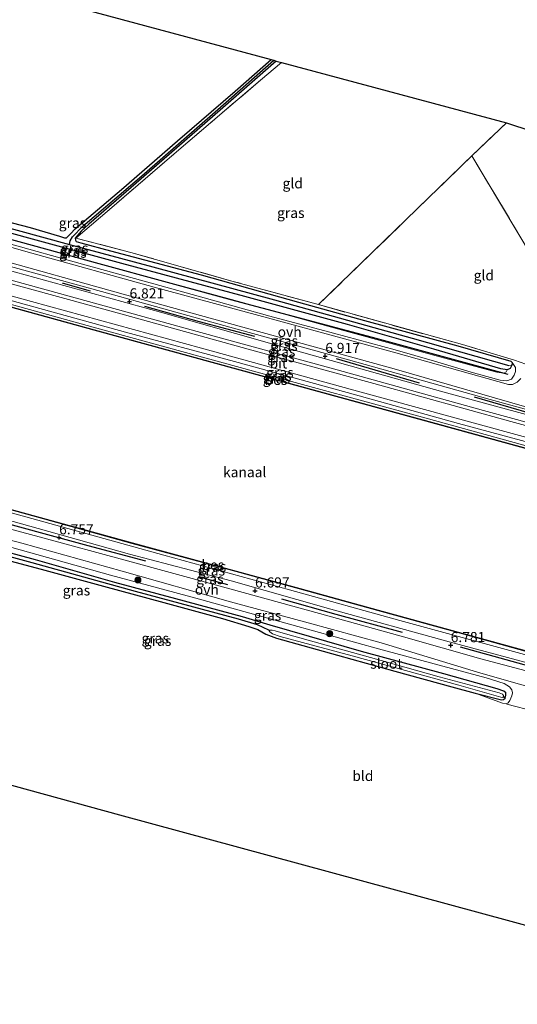
# Model space of a CAD drawing. Units: metres. Extents: x 119994 to 129528, y 399998 to 406250.
# Drawn here: x 121971 to 122093, y 403830 to 404072 of the extents above; entities that cross this region are included whole.
import ezdxf
from ezdxf.enums import TextEntityAlignment as Align

# ---------------------------------------------------------------- set-up
doc = ezdxf.new("R2010")
doc.units = ezdxf.units.M
doc.linetypes.add('IE-TERREINAFSCHEIDING', pattern=[10, 8, -2])
doc.layers.get('0').update_dxf_attribs({"lineweight": 25})
for name, color, linetype, lineweight in [('B-ME-GR-BOMENRIJ-L-B1', 10, 'Continuous', 25), ('B-ME-GR-BOOM-S-B1', 93, 'Continuous', 18), ('B-ME-GW-HOOGTEPUNT-S-B1', 10, 'Continuous', 25), ('B-ME-GW-INSTEEKWATERGANG-L-B1', 10, 'Continuous', 25), ('B-ME-GW-KRUINLIJN-L-B1', 93, 'Continuous', 18), ('B-ME-GW-TEENLIJN-L-B1', 93, 'Continuous', 18), ('B-ME-GW-WATERGANG-GREPPEL-L-B1', 10, 'Continuous', 25), ('B-ME-IE-GRASLAND-GV-B6', 93, 'Continuous', 18), ('B-ME-IE-GRONDWERKLIJN-GROND_INGERICHT-GV-B6', 253, 'Continuous', 18), ('B-ME-IE-HULPGEOMETRIE-L-B1', 53, 'Continuous', 18), ('B-ME-IE-TERREINAFSCHEIDING-DOORGANG-L-B1', 8, 'IE-TERREINAFSCHEIDING-KUNSTMATIG-OPEN', 18), ('B-ME-IE-TERREINAFSCHEIDING-RASTERHEKWERK-L-B1', 8, 'IE-TERREINAFSCHEIDING', 18), ('B-ME-KG-KADASTRAAL-OPNAMEDTMGRENS-L-B1', 10, 'Continuous', 25), ('B-ME-OB-BESCHOEIING-GV-B6', 10, 'Continuous', 25), ('B-ME-OB-WATERLIJN-L-B1', 133, 'OB-WATERLIJN', 18), ('B-ME-OG-WATER-GV-B6', 153, 'Continuous', 18), ('B-ME-VH-VERH_SOORT-BITUMEN-GV-B6', 8, 'IE-TERREINAFSCHEIDING-NATUURLIJK-HOUTWAL', 18), ('B-ME-VH-VERH_SOORT-ONVERHARD-GV-B6', 8, 'Continuous', 18)]:
    doc.layers.add(name, color=color, linetype=linetype, lineweight=lineweight)
doc.styles.add('NLCS-ISO', font='NLCS-ISO.TTF')
doc.linetypes.add('IE-TERREINAFSCHEIDING-KUNSTMATIG-OPEN', pattern='A,7,-1.5,[67,NLCS.SHX,S=0.75,R=0,X=0,Y=0],-1.5', length=10)
doc.linetypes.add('IE-TERREINAFSCHEIDING-NATUURLIJK-HOUTWAL', pattern='A,7,-1.5,[67,NLCS.SHX,S=0.75,R=45,X=0,Y=0],-1.5,7,-1.5,[70,NLCS.SHX,S=0.75,R=0,X=0,Y=0],-1.5', length=20)
doc.linetypes.add('OB-WATERLIJN', pattern='A,10,[32,NLCS.SHX,S=2,R=0,X=0,Y=0],-12', length=22)

# ---------------------------------------------------------------- blocks, each defined once
blk = doc.blocks.new('boom')
blk.add_hatch(color=256).paths.add_polyline_path([(-0.75, 0, 1), (0.75, 0, 1)])
blk.add_circle((0, 0), 0.75)
blk = doc.blocks.new('hoogtepunt')
for p, q in [((-0.5, 0), (0.5, 0)), ((0, 0.5), (0, -0.5))]:
    blk.add_line(p, q)

msp = doc.modelspace()

# ---------------------------------------------------------------- linework, layer by layer
at = {"layer": 'B-ME-GR-BOMENRIJ-L-B1'}
for p, q in [((122048.649, 403988.408, 6.861), (122069.079, 403982.487, 6.857)), ((122082.587, 403979.023, 6.857), (122096.139, 403975.037, 6.869)), ((122014.903, 403934.698, 6.765), (122021.9, 403932.852, 6.765))]:
    msp.add_line(p, q, dxfattribs=at)
for points in [[(121882.614, 404041.469, 5.61), (121916.777, 404032.184, 5.586), (121949.749, 404022.887, 5.594), (121990.15, 404011.848, 5.566), (122023.835, 404002.667, 5.562), (122057.512, 403993.693, 5.59), (122090.917, 403984.592, 5.578)], [(121981.236, 404007.004, 6.861), (121981.348, 404006.973, 6.861), (121988.035, 404005.098, 6.86)], [(122001.428, 404001.344, 6.859), (122014.875, 403997.574, 6.857), (122028.54, 403993.917, 6.865)], [(121893.632, 403968.078, 6.749), (121926.036, 403959.147, 6.733), (121960.647, 403949.743, 6.709), (121987.466, 403942.447, 6.709), (122001.647, 403938.624, 6.705)], [(122035.135, 403929.274, 6.757), (122048.558, 403925.56, 6.757), (122064.893, 403921.068, 6.757)], [(122079.122, 403917.459, 6.761), (122106.109, 403910.034, 6.797), (122126.256, 403904.275, 6.881), (122160.914, 403895.116, 6.881), (122181.439, 403889.422, 6.873), (122187.492, 403887.711, 6.873)]]:
    msp.add_polyline3d(points, dxfattribs=at)
at = {"layer": 'B-ME-GW-INSTEEKWATERGANG-L-B1'}
for points in [[(122033.861, 404061.58, 5.07), (122020.094, 404049.507, 5.058), (121999.397, 404031.586, 5.07), (121987.699, 404021.504, 4.886), (121985.799, 404019.732, 4.894), (121984.323, 404018.034, 4.816), (121984.392, 404017.529, 4.85), (121984.593, 404017.241, 4.882), (121985.706, 404016.885, 4.922), (121993.027, 404014.962, 5.078), (122015.406, 404009.009, 5.146), (122039.373, 404002.313, 5.038), (122055.638, 403997.771, 5.074), (122078.565, 403991.532, 5.034), (122091.618, 403987.814, 5.098), (122091.967, 403987.422, 5.138), (122091.91, 403986.815, 5.162), (122091.476, 403985.985, 5.178), (122090.756, 403985.673, 5.178), (122089.203, 403985.92, 5.174), (122072.65, 403990.715, 5.134), (122051.405, 403996.776, 5.094), (122026.101, 404003.718, 5.058), (121995.87, 404011.845, 5.026), (121979.271, 404016.324, 5.006), (121948.207, 404024.786, 5.342)], [(121956.992, 404024.874, 5.33), (121973.228, 404020.648, 5.25), (121980.455, 404018.504, 5.074), (121981.723, 404018.102, 5.058), (121982.195, 404018.14, 5.074), (121983.21, 404019.098, 5.086), (121984.381, 404020.349, 5.106), (121987.68, 404023.199, 5.138), (121995.781, 404029.992, 5.154), (122009.58, 404041.959, 5.142), (122023.737, 404054.206, 5.122), (122032.583, 404061.998, 5.098)], [(121964.841, 403939.582, 5.346), (121976.885, 403936.334, 5.322), (121991.326, 403932.437, 5.33), (122006.197, 403928.38, 5.286), (122020.641, 403924.454, 5.286), (122027.133, 403922.499, 5.234), (122029.297, 403921.722, 5.202), (122031.296, 403920.646, 5.182), (122033.902, 403919.604, 5.162), (122048.937, 403915.445, 5.154), (122063.057, 403911.508, 5.154), (122077.082, 403907.634, 5.178), (122082.832, 403906.062, 5.242), (122089.332, 403904.477, 5.242), (122089.872, 403904.559, 5.294), (122090.22, 403904.834, 5.294), (122090.441, 403905.571, 5.294), (122090.389, 403906.172, 5.294), (122089.918, 403906.594, 5.294), (122088.243, 403907.156, 5.294), (122075.15, 403910.811, 5.294), (122054.889, 403916.375, 5.258), (122042.036, 403919.998, 5.246), (122032.373, 403922.81, 5.254), (122025.547, 403924.88, 5.278), (122009.165, 403929.269, 5.262), (121994.1, 403933.349, 5.262), (121974.537, 403938.906, 5.262), (121963.578, 403941.868, 5.362)]]:
    msp.add_polyline3d(points, dxfattribs=at)
at = {"layer": 'B-ME-GW-KRUINLIJN-L-B1'}
for points in [[(121870.486, 404037.504, 7.004), (121897.422, 404030.365, 7.009), (121925.917, 404022.688, 6.961), (121957.562, 404013.992, 6.901), (121990.789, 404004.913, 6.849), (122022.423, 403996.181, 6.845), (122051.673, 403988.147, 6.849), (122086.56, 403978.346, 6.845), (122117.703, 403969.84, 6.849), (122148.444, 403961.622, 6.857), (122177.064, 403953.564, 6.897), (122201.208, 403946.898, 6.905)], [(121870.275, 404036.295, 6.988), (121920.317, 404022.928, 6.889), (121957.697, 404012.938, 6.885), (122005.358, 403999.828, 6.869), (122033.35, 403991.879, 6.921), (122074.886, 403980.264, 6.829), (122118.618, 403968.317, 6.845), (122163.296, 403956.002, 6.837), (122200.887, 403945.613, 6.829)], [(121867.857, 404030.338, 6.149), (121900.179, 404021.477, 6.153), (121933.291, 404012.536, 6.137), (121964.002, 404003.967, 6.105), (121996.743, 403994.929, 6.065), (122023.609, 403987.718, 6.061), (122051.351, 403980.061, 6.041), (122078.737, 403972.466, 6.025), (122107.635, 403964.632, 6.037), (122132.585, 403957.702, 6.041), (122155.554, 403951.387, 6.045), (122178.099, 403945.158, 6.041), (122201.706, 403938.652, 6.041)], [(121967.349, 404016.914, 6.249), (121986.16, 404011.67, 6.233), (122003.753, 404006.78, 6.277), (122016.102, 404003.376, 6.329), (122032.297, 403998.869, 6.341), (122047.957, 403994.711, 6.277), (122063.114, 403990.544, 6.285), (122072.879, 403987.764, 6.369), (122081.855, 403985.084, 6.369), (122085.753, 403983.975, 6.365), (122089.048, 403983.098, 6.333), (122090.666, 403982.977, 6.357), (122091.779, 403983.355, 6.353), (122092.465, 403984.315, 6.241), (122092.819, 403985.277, 5.977), (122092.777, 403986.217, 5.718), (122091.967, 403987.422, 5.138)], [(121852.016, 403980.736, 6.756), (121883.521, 403971.866, 6.625), (121914.976, 403963.444, 6.617), (121944.13, 403955.233, 6.649), (121970.568, 403947.896, 6.669), (121997.739, 403940.273, 6.677), (122022.757, 403933.714, 6.673), (122047.286, 403926.794, 6.665), (122076.43, 403918.732, 6.669), (122103.08, 403911.594, 6.669), (122129.888, 403904.081, 6.769), (122133.205, 403903.654, 6.733), (122142.065, 403901.079, 6.745), (122149.953, 403898.893, 6.761), (122163.445, 403895.503, 6.753), (122177.327, 403891.659, 6.745), (122183.474, 403890.197, 6.733)], [(121966.139, 403942.673, 6.477), (121993.078, 403935.109, 6.417), (122014.088, 403929.439, 6.445), (122037.687, 403922.909, 6.433), (122059.052, 403916.976, 6.377), (122085.534, 403909.894, 6.345), (122090.007, 403908.46, 6.305), (122091.348, 403907.631, 6.253), (122091.895, 403906.888, 6.237), (122092.029, 403906.203, 6.197), (122091.878, 403905.429, 6.057), (122091.429, 403904.294, 6.005), (122090.98, 403903.686, 5.969), (122090.505, 403903.46, 5.905), (122089.594, 403903.641, 5.826), (122082.832, 403906.062, 5.242)]]:
    msp.add_polyline3d(points, dxfattribs=at)
at = {"layer": 'B-ME-GW-TEENLIJN-L-B1'}
for points in [[(122090.756, 403985.673, 5.178), (122090.45, 403985.193, 5.29), (122089.876, 403984.844, 5.35), (122088.2, 403985.043, 5.41), (122073.212, 403989.069, 5.434), (122046.554, 403996.398, 5.402), (122022.88, 404002.951, 5.418), (122000.109, 404009.149, 5.474), (121979.273, 404014.785, 5.442), (121956.973, 404020.997, 5.446), (121932.366, 404027.713, 5.486), (121910.424, 404033.983, 5.522), (121884.735, 404040.942, 5.538), (121880.075, 404042.261, 5.578), (121876.838, 404044.12, 5.482)], [(121870.615, 404038.657, 6.617), (121899.068, 404030.97, 6.473), (121931.35, 404022.104, 6.433), (121963.153, 404013.416, 6.473), (121996.181, 404004.286, 6.457), (122030.43, 403994.873, 6.469), (122062.904, 403985.884, 6.453), (122094.998, 403976.628, 6.489), (122128, 403967.718, 6.521), (122157.714, 403959.731, 6.533), (122191.093, 403950.47, 6.517), (122201.064, 403947.797, 6.517)], [(121869.524, 404034.522, 6.065), (121902.093, 404025.812, 6.069), (121940.715, 404015.353, 6.069), (121978.116, 404005.11, 6.069), (122014.427, 403995.119, 6.069), (122048.905, 403985.67, 6.065), (122084.877, 403975.668, 6.065), (122119.506, 403966.22, 6.065), (122147.032, 403958.604, 6.065), (122180.731, 403949.362, 6.065), (122200.845, 403943.925, 6.065)], [(121866.808, 404029.671, 5.549), (121908.309, 404018.33, 5.55), (121946.689, 404007.765, 5.538), (121988.779, 403996.171, 5.518), (122029.144, 403985.05, 5.51), (122068.976, 403974.23, 5.502), (122112.665, 403962.197, 5.502), (122148.77, 403952.297, 5.506), (122185.455, 403942.231, 5.506), (122201.269, 403937.939, 5.502)], [(121852.343, 403982.366, 5.641), (121880.008, 403974.692, 5.642), (121911.704, 403966.074, 5.642), (121940.51, 403958.189, 5.642), (121972.173, 403949.463, 5.498), (122006.192, 403940.057, 5.562), (122037.125, 403931.486, 5.594), (122064.294, 403923.964, 5.574), (122095.912, 403915.359, 5.574), (122131.31, 403905.687, 5.574), (122172.406, 403894.523, 5.578), (122183.748, 403891.367, 5.57)]]:
    msp.add_polyline3d(points, dxfattribs=at)
at = {"layer": 'B-ME-GW-WATERGANG-GREPPEL-L-B1'}
for points in [[(121982.924, 404016.498, 4.467), (121983.087, 404017.368, 4.727), (121983.685, 404018.376, 4.719), (121986.246, 404021.036, 4.727), (122000.731, 404033.403, 4.723), (122019.514, 404049.691, 4.755), (122033.293, 404061.821, 4.759)], [(121877.624, 404045.366, 4.699), (121912.54, 404035.823, 4.683), (121946.018, 404026.585, 4.611), (121982.924, 404016.498, 4.467), (122003.457, 404011.028, 4.443), (122033.412, 404002.884, 4.475), (122067.331, 403993.454, 4.475), (122091.162, 403986.717, 4.475)], [(122032.067, 403921.567, 4.567), (122029.256, 403922.888, 4.667), (122024.561, 403924.269, 4.687), (121999.168, 403931.13, 4.687), (121973.758, 403938.136, 4.687), (121963.369, 403940.913, 4.782), (121962.121, 403941.239, 4.862), (121961.146, 403941.314, 4.906), (121960.546, 403941.214, 4.882), (121959.586, 403940.479, 4.87), (121958.658, 403939.461, 4.858), (121949.512, 403930.012, 4.79), (121939.72, 403918.949, 4.767), (121919.081, 403896.741, 4.798)]]:
    msp.add_polyline3d(points, dxfattribs=at)
at = {"layer": 'B-ME-IE-GRASLAND-GV-B6'}
for points in [[(122032.583, 404061.998, 5.098), (122033.293, 404061.821, 4.759), (122019.514, 404049.691, 4.755), (122000.731, 404033.403, 4.723), (121986.246, 404021.036, 4.727), (121983.685, 404018.376, 4.719), (121983.087, 404017.368, 4.727), (121982.924, 404016.498, 4.467), (121946.018, 404026.585, 4.611)], [(121956.992, 404024.874, 5.33), (121973.228, 404020.648, 5.25), (121980.455, 404018.504, 5.074), (121981.723, 404018.102, 5.058), (121982.195, 404018.14, 5.074), (121983.21, 404019.098, 5.086), (121984.381, 404020.349, 5.106), (121987.68, 404023.199, 5.138), (121995.781, 404029.992, 5.154), (122009.58, 404041.959, 5.142), (122023.737, 404054.206, 5.122), (122032.583, 404061.998, 5.098)], [(121967.349, 404016.914, 6.249), (121986.16, 404011.67, 6.233), (122003.753, 404006.78, 6.277), (122016.102, 404003.376, 6.329), (122032.297, 403998.869, 6.341), (122047.957, 403994.711, 6.277), (122063.114, 403990.544, 6.285), (122072.879, 403987.764, 6.369), (122081.855, 403985.084, 6.369), (122085.753, 403983.975, 6.365), (122089.048, 403983.098, 6.333), (122090.666, 403982.977, 6.357), (122091.779, 403983.355, 6.353), (122092.465, 403984.315, 6.241), (122092.819, 403985.277, 5.977), (122092.777, 403986.217, 5.718), (122091.967, 403987.422, 5.138), (122091.618, 403987.814, 5.098), (122078.565, 403991.532, 5.034), (122055.638, 403997.771, 5.074), (122039.373, 404002.313, 5.038), (122015.406, 404009.009, 5.146), (121993.027, 404014.962, 5.078), (121985.706, 404016.885, 4.922), (121984.593, 404017.241, 4.882), (121984.392, 404017.529, 4.85), (121984.323, 404018.034, 4.816), (121985.799, 404019.732, 4.894), (121987.699, 404021.504, 4.886), (121999.397, 404031.586, 5.07), (122020.094, 404049.507, 5.058), (122033.861, 404061.58, 5.07), (122035.129, 404061.232, 5.082), (122030.003, 404056.923, 5.058), (122009.893, 404039.806, 5.102), (121992.784, 404025.103, 5.006), (121984.532, 404018.053, 4.806), (121998.038, 404014.526, 5.202), (122022.959, 404007.501, 5.214), (122044.238, 404001.692, 5.03), (122079.704, 403991.866, 5.002), (122092.543, 403988.07, 5.282), (122095.318, 403987.083, 5.742)], [(122033.293, 404061.821, 4.759), (122033.861, 404061.58, 5.07), (122020.094, 404049.507, 5.058), (121999.397, 404031.586, 5.07), (121987.699, 404021.504, 4.886), (121985.799, 404019.732, 4.894), (121984.323, 404018.034, 4.816), (121984.392, 404017.529, 4.85), (121984.593, 404017.241, 4.882), (121985.706, 404016.885, 4.922), (121993.027, 404014.962, 5.078), (122015.406, 404009.009, 5.146), (122039.373, 404002.313, 5.038), (122055.638, 403997.771, 5.074), (122078.565, 403991.532, 5.034), (122091.618, 403987.814, 5.098), (122091.967, 403987.422, 5.138), (122091.91, 403986.815, 5.162), (122091.162, 403986.717, 4.475), (122067.331, 403993.454, 4.475), (122033.412, 404002.884, 4.475), (122003.457, 404011.028, 4.443), (121982.924, 404016.498, 4.467), (121983.087, 404017.368, 4.727), (121983.685, 404018.376, 4.719), (121986.246, 404021.036, 4.727), (122000.731, 404033.403, 4.723), (122019.514, 404049.691, 4.755), (122033.293, 404061.821, 4.759)], [(122094.062, 403983.516, 6.361), (122093.215, 403982.653, 6.401), (122092.012, 403982.061, 6.397), (122091.024, 403982.004, 6.397), (122063.323, 403989.815, 6.345), (122032.616, 403998.198, 6.317), (122003.796, 404006.003, 6.345), (121973.693, 404014.36, 6.365), (121945.859, 404022.197, 6.397), (121919.19, 404029.607, 6.409), (121891.88, 404037.039, 6.493), (121872.047, 404042.636, 6.497), (121873.548, 404048.452, 5.553)], [(121870.486, 404037.504, 7.004), (121897.422, 404030.365, 7.009), (121925.917, 404022.688, 6.961), (121957.562, 404013.992, 6.901), (121990.789, 404004.913, 6.849), (122022.423, 403996.181, 6.845), (122051.673, 403988.147, 6.849), (122086.56, 403978.346, 6.845), (122117.703, 403969.84, 6.849), (122148.444, 403961.622, 6.857), (122177.064, 403953.564, 6.897), (122201.208, 403946.898, 6.905), (122200.887, 403945.613, 6.829), (122163.296, 403956.002, 6.837), (122118.618, 403968.317, 6.845), (122074.886, 403980.264, 6.829), (122033.35, 403991.879, 6.921), (122005.358, 403999.828, 6.869), (121957.697, 404012.938, 6.885), (121920.317, 404022.928, 6.889), (121870.275, 404036.295, 6.988), (121870.486, 404037.504, 7.004)], [(122117.703, 403969.84, 6.849), (122086.56, 403978.346, 6.845), (122051.673, 403988.147, 6.849), (122022.423, 403996.181, 6.845), (121990.789, 404004.913, 6.849), (121957.562, 404013.992, 6.901), (121925.917, 404022.688, 6.961), (121897.422, 404030.365, 7.009), (121870.486, 404037.504, 7.004), (121870.615, 404038.657, 6.617)], [(121870.615, 404038.657, 6.617), (121899.068, 404030.97, 6.473), (121931.35, 404022.104, 6.433), (121963.153, 404013.416, 6.473), (121996.181, 404004.286, 6.457), (122030.43, 403994.873, 6.469), (122062.904, 403985.884, 6.453), (122094.998, 403976.628, 6.489)], [(121869.524, 404034.522, 6.065), (121902.093, 404025.812, 6.069), (121940.715, 404015.353, 6.069), (121978.116, 404005.11, 6.069), (122014.427, 403995.119, 6.069), (122048.905, 403985.67, 6.065), (122084.877, 403975.668, 6.065), (122119.506, 403966.22, 6.065), (122147.032, 403958.604, 6.065), (122180.731, 403949.362, 6.065), (122200.845, 403943.925, 6.065), (122200.634, 403943.077, 6.065), (122199.569, 403943.374, 6.065), (122162.925, 403953.449, 6.041), (122127.364, 403963.211, 6.045), (122091.631, 403972.975, 6.041), (122057.865, 403982.248, 6.057), (122026.937, 403990.767, 6.065), (121996.501, 403999.203, 6.061), (121964.341, 404007.955, 6.057), (121931.925, 404016.825, 6.077), (121900.824, 404025.291, 6.093), (121869.177, 404033.933, 6.101), (121869.524, 404034.522, 6.065)], [(121870.275, 404036.295, 6.988), (121920.317, 404022.928, 6.889), (121957.697, 404012.938, 6.885), (122005.358, 403999.828, 6.869), (122033.35, 403991.879, 6.921), (122074.886, 403980.264, 6.829), (122118.618, 403968.317, 6.845), (122163.296, 403956.002, 6.837), (122200.887, 403945.613, 6.829), (122200.845, 403943.925, 6.065), (122180.731, 403949.362, 6.065), (122147.032, 403958.604, 6.065), (122119.506, 403966.22, 6.065), (122084.877, 403975.668, 6.065), (122048.905, 403985.67, 6.065), (122014.427, 403995.119, 6.069), (121978.116, 404005.11, 6.069), (121940.715, 404015.353, 6.069), (121902.093, 404025.812, 6.069), (121869.524, 404034.522, 6.065), (121870.275, 404036.295, 6.988)], [(121866.808, 404029.671, 5.549), (121908.309, 404018.33, 5.55), (121946.689, 404007.765, 5.538), (121988.779, 403996.171, 5.518), (122029.144, 403985.05, 5.51), (122068.976, 403974.23, 5.502), (122112.665, 403962.197, 5.502), (122148.77, 403952.297, 5.506), (122185.455, 403942.231, 5.506), (122201.269, 403937.939, 5.502), (122201.067, 403937.375, 5.45), (122162.245, 403948.023, 5.45), (122118.317, 403960.069, 5.45), (122074.122, 403972.205, 5.45), (122030.104, 403984.239, 5.45), (121989.936, 403995.244, 5.45), (121945.183, 404007.542, 5.45), (121900.715, 404019.676, 5.446), (121866.573, 404029.131, 5.42), (121866.808, 404029.671, 5.549)], [(121867.857, 404030.338, 6.149), (121900.179, 404021.477, 6.153), (121933.291, 404012.536, 6.137), (121964.002, 404003.967, 6.105), (121996.743, 403994.929, 6.065), (122023.609, 403987.718, 6.061), (122051.351, 403980.061, 6.041), (122078.737, 403972.466, 6.025), (122107.635, 403964.632, 6.037), (122132.585, 403957.702, 6.041), (122155.554, 403951.387, 6.045), (122178.099, 403945.158, 6.041), (122201.706, 403938.652, 6.041), (122201.269, 403937.939, 5.502), (122185.455, 403942.231, 5.506), (122148.77, 403952.297, 5.506), (122112.665, 403962.197, 5.502), (122068.976, 403974.23, 5.502), (122029.144, 403985.05, 5.51), (121988.779, 403996.171, 5.518), (121946.689, 404007.765, 5.538), (121908.309, 404018.33, 5.55), (121866.808, 404029.671, 5.549), (121867.857, 404030.338, 6.149)], [(121868.114, 404031.295, 6.093), (121900.201, 404022.553, 6.093), (121935.71, 404012.908, 6.089), (121973.616, 404002.503, 6.041), (122015.483, 403990.96, 6.029), (122053.003, 403980.624, 6.033), (122100.631, 403967.6, 6.033), (122140.338, 403956.816, 6.029), (122178.018, 403946.307, 6.029), (122199.753, 403940.489, 6.049), (122201.706, 403938.652, 6.041), (122178.099, 403945.158, 6.041), (122155.554, 403951.387, 6.045), (122132.585, 403957.702, 6.041), (122107.635, 403964.632, 6.037), (122078.737, 403972.466, 6.025), (122051.351, 403980.061, 6.041), (122023.609, 403987.718, 6.061), (121996.743, 403994.929, 6.065), (121964.002, 404003.967, 6.105), (121933.291, 404012.536, 6.137), (121900.179, 404021.477, 6.153), (121867.857, 404030.338, 6.149), (121868.114, 404031.295, 6.093)], [(121946.018, 404026.585, 4.611), (121982.924, 404016.498, 4.467), (122003.457, 404011.028, 4.443), (122033.412, 404002.884, 4.475), (122067.331, 403993.454, 4.475), (122091.162, 403986.717, 4.475), (122091.91, 403986.815, 5.162)], [(121948.207, 404024.786, 5.342), (121979.271, 404016.324, 5.006), (121995.87, 404011.845, 5.026), (122026.101, 404003.718, 5.058), (122051.405, 403996.776, 5.094), (122072.65, 403990.715, 5.134), (122089.203, 403985.92, 5.174), (122090.756, 403985.673, 5.178)], [(122091.91, 403986.815, 5.162), (122091.476, 403985.985, 5.178), (122090.756, 403985.673, 5.178), (122089.203, 403985.92, 5.174), (122072.65, 403990.715, 5.134), (122051.405, 403996.776, 5.094), (122026.101, 404003.718, 5.058), (121995.87, 404011.845, 5.026), (121979.271, 404016.324, 5.006), (121948.207, 404024.786, 5.342)], [(122090.756, 403985.673, 5.178), (122090.45, 403985.193, 5.29), (122089.876, 403984.844, 5.35), (122088.2, 403985.043, 5.41), (122073.212, 403989.069, 5.434), (122046.554, 403996.398, 5.402), (122022.88, 404002.951, 5.418), (122000.109, 404009.149, 5.474), (121979.273, 404014.785, 5.442), (121956.973, 404020.997, 5.446)], [(121956.973, 404020.997, 5.446), (121979.273, 404014.785, 5.442), (122000.109, 404009.149, 5.474), (122022.88, 404002.951, 5.418), (122046.554, 403996.398, 5.402), (122073.212, 403989.069, 5.434), (122088.2, 403985.043, 5.41), (122089.876, 403984.844, 5.35), (122090.45, 403985.193, 5.29), (122090.756, 403985.673, 5.178), (122091.476, 403985.985, 5.178), (122091.91, 403986.815, 5.162)], [(122091.91, 403986.815, 5.162), (122091.967, 403987.422, 5.138), (122092.777, 403986.217, 5.718), (122092.819, 403985.277, 5.977), (122092.465, 403984.315, 6.241), (122091.779, 403983.355, 6.353), (122090.666, 403982.977, 6.357), (122089.048, 403983.098, 6.333), (122085.753, 403983.975, 6.365), (122081.855, 403985.084, 6.369), (122072.879, 403987.764, 6.369), (122063.114, 403990.544, 6.285), (122047.957, 403994.711, 6.277), (122032.297, 403998.869, 6.341), (122016.102, 404003.376, 6.329), (122003.753, 404006.78, 6.277), (121986.16, 404011.67, 6.233), (121967.349, 404016.914, 6.249)], [(122103.08, 403911.594, 6.669), (122076.43, 403918.732, 6.669), (122047.286, 403926.794, 6.665), (122022.757, 403933.714, 6.673), (121997.739, 403940.273, 6.677), (121970.568, 403947.896, 6.669), (121944.13, 403955.233, 6.649), (121914.976, 403963.444, 6.617), (121883.521, 403971.866, 6.625), (121852.016, 403980.736, 6.756), (121852.343, 403982.366, 5.641)], [(122095.912, 403915.359, 5.574), (122064.294, 403923.964, 5.574), (122037.125, 403931.486, 5.594), (122006.192, 403940.057, 5.562), (121972.173, 403949.463, 5.498), (121940.51, 403958.189, 5.642), (121911.704, 403966.074, 5.642), (121880.008, 403974.692, 5.642), (121852.343, 403982.366, 5.641), (121852.45, 403983.107, 5.517)], [(121852.343, 403982.366, 5.641), (121880.008, 403974.692, 5.642), (121911.704, 403966.074, 5.642), (121940.51, 403958.189, 5.642), (121972.173, 403949.463, 5.498), (122006.192, 403940.057, 5.562), (122037.125, 403931.486, 5.594), (122064.294, 403923.964, 5.574), (122095.912, 403915.359, 5.574)], [(121852.45, 403983.107, 5.517), (121875.097, 403976.883, 5.52), (121898.615, 403970.371, 5.52), (121921.002, 403964.172, 5.52), (121938.845, 403959.319, 5.52), (121958.662, 403953.927, 5.52), (121974.834, 403949.492, 5.52), (121998.376, 403942.947, 5.52), (122021.277, 403936.783, 5.52), (122039.618, 403931.732, 5.52), (122056.538, 403927.088, 5.52), (122079.523, 403920.792, 5.52), (122103.44, 403914.161, 5.52)], [(122103.795, 403909.384, 6.477), (122084.255, 403914.55, 6.517), (122065.198, 403919.983, 6.533), (122044.478, 403925.697, 6.541), (122019.119, 403932.634, 6.553), (121997.257, 403938.627, 6.561), (121975.506, 403944.593, 6.557), (121956.786, 403949.596, 6.549), (121937.479, 403954.976, 6.545), (121918.464, 403960.174, 6.573), (121901.088, 403964.937, 6.601), (121874.123, 403972.308, 6.605), (121851.543, 403978.975, 6.704), (121852.016, 403980.736, 6.756)], [(121852.016, 403980.736, 6.756), (121883.521, 403971.866, 6.625), (121914.976, 403963.444, 6.617), (121944.13, 403955.233, 6.649), (121970.568, 403947.896, 6.669), (121997.739, 403940.273, 6.677), (122022.757, 403933.714, 6.673), (122047.286, 403926.794, 6.665), (122076.43, 403918.732, 6.669), (122103.08, 403911.594, 6.669)], [(121955.2, 403947.151, 6.529), (121971.189, 403942.971, 6.501), (121995.899, 403936.074, 6.477), (122022.561, 403928.596, 6.449), (122041.728, 403923.4, 6.465), (122059.719, 403918.481, 6.445), (122084.214, 403911.03, 6.425), (122104.454, 403905.235, 6.449)], [(121966.139, 403942.673, 6.477), (121993.078, 403935.109, 6.417), (122014.088, 403929.439, 6.445), (122037.687, 403922.909, 6.433), (122059.052, 403916.976, 6.377), (122085.534, 403909.894, 6.345), (122090.007, 403908.46, 6.305), (122091.348, 403907.631, 6.253), (122091.895, 403906.888, 6.237), (122092.029, 403906.203, 6.197), (122091.878, 403905.429, 6.057), (122091.429, 403904.294, 6.005), (122090.98, 403903.686, 5.969), (122090.505, 403903.46, 5.905), (122089.594, 403903.641, 5.826), (122082.832, 403906.062, 5.242), (122089.332, 403904.477, 5.242), (122089.872, 403904.559, 5.294), (122090.22, 403904.834, 5.294), (122090.441, 403905.571, 5.294), (122090.389, 403906.172, 5.294), (122089.918, 403906.594, 5.294), (122088.243, 403907.156, 5.294), (122075.15, 403910.811, 5.294), (122054.889, 403916.375, 5.258), (122042.036, 403919.998, 5.246), (122032.373, 403922.81, 5.254), (122025.547, 403924.88, 5.278), (122009.165, 403929.269, 5.262), (121994.1, 403933.349, 5.262), (121974.537, 403938.906, 5.262), (121963.578, 403941.868, 5.362)], [(122096.427, 403901.882, 5.969), (122091.89, 403903.086, 5.957), (122090.505, 403903.46, 5.905), (122090.98, 403903.686, 5.969), (122091.429, 403904.294, 6.005), (122091.878, 403905.429, 6.057), (122092.029, 403906.203, 6.197), (122091.895, 403906.888, 6.237), (122091.348, 403907.631, 6.253), (122090.007, 403908.46, 6.305), (122085.534, 403909.894, 6.345), (122059.052, 403916.976, 6.377), (122037.687, 403922.909, 6.433), (122014.088, 403929.439, 6.445), (121993.078, 403935.109, 6.417), (121966.139, 403942.673, 6.477)], [(121963.369, 403940.913, 4.782), (121973.758, 403938.136, 4.687), (121999.168, 403931.13, 4.687), (122024.561, 403924.269, 4.687), (122029.256, 403922.888, 4.667), (122032.067, 403921.567, 4.567), (122032.293, 403921.218, 4.567), (122032.93, 403920.663, 4.567), (122034.822, 403920.065, 4.567), (122052.538, 403915.295, 4.567), (122078.813, 403908.028, 4.567), (122089.183, 403905.078, 4.567), (122089.651, 403905.062, 4.567), (122089.815, 403905.284, 4.567)], [(122089.815, 403905.284, 4.567), (122089.794, 403905.54, 4.567), (122089.553, 403905.878, 4.567), (122088.772, 403906.183, 4.567), (122074.01, 403910.116, 4.567), (122057.053, 403914.866, 4.567), (122045.286, 403918.149, 4.567), (122036.152, 403920.72, 4.567), (122033.635, 403921.46, 4.567), (122032.861, 403921.573, 4.567), (122032.445, 403921.595, 4.567), (122032.067, 403921.567, 4.567), (122029.256, 403922.888, 4.667), (122024.561, 403924.269, 4.687), (121999.168, 403931.13, 4.687), (121973.758, 403938.136, 4.687), (121963.369, 403940.913, 4.782)], [(121963.578, 403941.868, 5.362), (121974.537, 403938.906, 5.262), (121994.1, 403933.349, 5.262), (122009.165, 403929.269, 5.262), (122025.547, 403924.88, 5.278), (122032.373, 403922.81, 5.254), (122042.036, 403919.998, 5.246), (122054.889, 403916.375, 5.258), (122075.15, 403910.811, 5.294), (122088.243, 403907.156, 5.294), (122089.918, 403906.594, 5.294), (122090.389, 403906.172, 5.294), (122090.441, 403905.571, 5.294), (122090.22, 403904.834, 5.294), (122089.815, 403905.284, 4.567)], [(122089.815, 403905.284, 4.567), (122090.22, 403904.834, 5.294), (122089.872, 403904.559, 5.294), (122089.332, 403904.477, 5.242), (122082.832, 403906.062, 5.242), (122077.082, 403907.634, 5.178), (122063.057, 403911.508, 5.154), (122048.937, 403915.445, 5.154), (122033.902, 403919.604, 5.162), (122031.296, 403920.646, 5.182), (122029.297, 403921.722, 5.202), (122027.133, 403922.499, 5.234), (122020.641, 403924.454, 5.286), (122006.197, 403928.38, 5.286), (121991.326, 403932.437, 5.33), (121976.885, 403936.334, 5.322), (121964.841, 403939.582, 5.346)]]:
    msp.add_polyline3d(points, dxfattribs=at)
at = {"layer": 'B-ME-IE-GRONDWERKLIJN-GROND_INGERICHT-GV-B6'}
for points in [[(121873.548, 404048.452, 5.553), (121890.525, 404100.496, 5.633), (121943.509, 404085.98, 5.23), (122032.583, 404061.998, 5.098), (122023.737, 404054.206, 5.122), (122009.58, 404041.959, 5.142), (121995.781, 404029.992, 5.154), (121987.68, 404023.199, 5.138), (121984.381, 404020.349, 5.106), (121983.21, 404019.098, 5.086), (121982.195, 404018.14, 5.074), (121981.723, 404018.102, 5.058), (121980.455, 404018.504, 5.074), (121973.228, 404020.648, 5.25), (121956.992, 404024.874, 5.33), (121938.967, 404030.007, 5.338), (121925.692, 404033.652, 5.366), (121906.53, 404038.992, 5.362), (121884.492, 404045.193, 5.426), (121879.269, 404046.822, 5.49), (121877.924, 404047.128, 5.486), (121873.548, 404048.452, 5.553)], [(122035.129, 404061.232, 5.082), (122090.56, 404046.422, 5.242), (122082.023, 404038.282, 5.09), (122044.238, 404001.692, 5.03), (122022.959, 404007.501, 5.214), (121998.038, 404014.526, 5.202), (121984.532, 404018.053, 4.806), (121992.784, 404025.103, 5.006), (122009.893, 404039.806, 5.102), (122030.003, 404056.923, 5.058), (122035.129, 404061.232, 5.082)], [(122090.56, 404046.422, 5.242), (122103.279, 404042.249, 5.206), (122116.083, 404021.077, 5.142), (122117.879, 404017.873, 5.145), (122100.457, 404007.591, 5.034), (122082.023, 404038.282, 5.09), (122090.56, 404046.422, 5.242)], [(122099.454, 403985.852, 5.738), (122098.493, 403986.131, 5.742), (122095.318, 403987.083, 5.742), (122092.543, 403988.07, 5.282), (122079.704, 403991.866, 5.002), (122044.238, 404001.692, 5.03), (122082.023, 404038.282, 5.09), (122100.457, 404007.591, 5.034), (122117.879, 404017.873, 5.145), (122122.727, 404009.227, 5.154), (122118.36, 404006.532, 5.15), (122102.608, 403992.478, 5.118), (122099.454, 403985.852, 5.738)], [(121964.841, 403939.582, 5.346), (121976.885, 403936.334, 5.322), (121991.326, 403932.437, 5.33), (122006.197, 403928.38, 5.286), (122020.641, 403924.454, 5.286), (122027.133, 403922.499, 5.234), (122029.297, 403921.722, 5.202), (122031.296, 403920.646, 5.182), (122033.902, 403919.604, 5.162), (122048.937, 403915.445, 5.154), (122063.057, 403911.508, 5.154), (122077.082, 403907.634, 5.178), (122082.832, 403906.062, 5.242), (122089.594, 403903.641, 5.826), (122090.505, 403903.46, 5.905), (122091.89, 403903.086, 5.957), (122096.427, 403901.882, 5.969)], [(122136.073, 403837.936, 5.342), (121995.256, 403876.189, 5.382), (121920.48, 403896.634, 5.49)]]:
    msp.add_polyline3d(points, dxfattribs=at)
at = {"layer": 'B-ME-IE-HULPGEOMETRIE-L-B1'}
for p, q in [((122091.162, 403986.717, 4.475), (122091.91, 403986.815, 5.162)), ((122089.815, 403905.284, 4.567), (122090.22, 403904.834, 5.294))]:
    msp.add_line(p, q, dxfattribs=at)
at = {"layer": 'B-ME-IE-TERREINAFSCHEIDING-DOORGANG-L-B1'}
msp.add_line((122091.89, 403903.086, 5.957), (122096.427, 403901.882, 5.969), dxfattribs=at)
at = {"layer": 'B-ME-IE-TERREINAFSCHEIDING-RASTERHEKWERK-L-B1'}
msp.add_line((122090.505, 403903.46, 5.905), (122091.89, 403903.086, 5.957), dxfattribs=at)
for points in [[(122044.238, 404001.692, 5.03), (122022.959, 404007.501, 5.214), (121998.038, 404014.526, 5.202), (121984.532, 404018.053, 4.806), (121992.784, 404025.103, 5.006), (122009.893, 404039.806, 5.102), (122030.003, 404056.923, 5.058), (122035.129, 404061.232, 5.082)], [(122095.318, 403987.083, 5.742), (122092.543, 403988.07, 5.282), (122079.704, 403991.866, 5.002), (122044.238, 404001.692, 5.03), (122082.023, 404038.282, 5.09), (122090.56, 404046.422, 5.242)], [(122082.023, 404038.282, 5.09), (122100.457, 404007.591, 5.034), (122117.879, 404017.873, 5.145)]]:
    msp.add_polyline3d(points, dxfattribs=at)
at = {"layer": 'B-ME-KG-KADASTRAAL-OPNAMEDTMGRENS-L-B1'}
for points in [[(121890.525, 404100.496, 5.633), (121943.509, 404085.98, 5.23), (122032.583, 404061.998, 5.098), (122033.293, 404061.821, 4.759), (122033.861, 404061.58, 5.07), (122035.129, 404061.232, 5.082), (122090.56, 404046.422, 5.242), (122103.279, 404042.249, 5.206), (122121.928, 404036.972, 5.146), (122124, 404053.957, 5.146), (122130.619, 404057.289, 5.146), (122137.877, 404046.574, 5.294), (122150.633, 404028.208, 5.346), (122199.751, 404014.765, 5.074), (122221.277, 404008.843, 5.226)], [(121832.431, 403920.444, 6.309), (121917.123, 403897.51, 5.734), (121917.71, 403897.128, 5.37), (121919.081, 403896.741, 4.798), (121920.48, 403896.634, 5.49), (121995.256, 403876.189, 5.382), (122136.073, 403837.936, 5.342), (122166.845, 403829.533, 5.422)]]:
    msp.add_polyline3d(points, dxfattribs=at)
at = {"layer": 'B-ME-OB-BESCHOEIING-GV-B6'}
for points in [[(121866.573, 404029.131, 5.42), (121900.715, 404019.676, 5.446), (121945.183, 404007.542, 5.45), (121989.936, 403995.244, 5.45), (122030.104, 403984.239, 5.45), (122074.122, 403972.205, 5.45), (122118.317, 403960.069, 5.45), (122162.245, 403948.023, 5.45), (122201.067, 403937.375, 5.45), (122201.041, 403937.279, 5.082), (122162.219, 403947.927, 5.082), (122118.291, 403959.973, 5.082), (122074.096, 403972.109, 5.082), (122030.078, 403984.143, 5.082), (121989.91, 403995.148, 5.082), (121945.157, 404007.446, 5.082), (121900.688, 404019.58, 5.082), (121866.548, 404029.039, 5.078), (121866.573, 404029.131, 5.42)], [(122103.44, 403914.161, 5.52), (122079.523, 403920.792, 5.52), (122056.538, 403927.088, 5.52), (122039.618, 403931.732, 5.52), (122021.277, 403936.783, 5.52), (121998.376, 403942.947, 5.52), (121974.834, 403949.492, 5.52), (121958.662, 403953.927, 5.52), (121938.845, 403959.319, 5.52), (121921.002, 403964.172, 5.52), (121898.615, 403970.371, 5.52), (121875.097, 403976.883, 5.52), (121852.45, 403983.107, 5.517), (121852.477, 403983.203, 5.078)], [(121852.477, 403983.203, 5.078), (121875.124, 403976.979, 5.082), (121898.642, 403970.467, 5.082), (121921.028, 403964.268, 5.082), (121938.871, 403959.415, 5.082), (121958.688, 403954.023, 5.082), (121974.861, 403949.588, 5.082), (121998.402, 403943.043, 5.082), (122021.303, 403936.879, 5.082), (122039.645, 403931.828, 5.082), (122056.564, 403927.184, 5.082), (122079.55, 403920.888, 5.082), (122103.466, 403914.257, 5.082)]]:
    msp.add_polyline3d(points, dxfattribs=at)
at = {"layer": 'B-ME-OB-WATERLIJN-L-B1'}
for points in [[(121866.548, 404029.039, 5.078), (121900.688, 404019.58, 5.082), (121945.157, 404007.446, 5.082), (121989.91, 403995.148, 5.082), (122030.078, 403984.143, 5.082), (122074.096, 403972.109, 5.082), (122118.291, 403959.973, 5.082), (122162.219, 403947.927, 5.082), (122201.041, 403937.279, 5.082)], [(121852.477, 403983.203, 5.078), (121875.124, 403976.979, 5.082), (121898.642, 403970.467, 5.082), (121921.028, 403964.268, 5.082), (121938.871, 403959.415, 5.082), (121958.688, 403954.023, 5.082), (121974.861, 403949.588, 5.082), (121998.402, 403943.043, 5.082), (122021.303, 403936.879, 5.082), (122039.645, 403931.828, 5.082), (122056.564, 403927.184, 5.082), (122079.55, 403920.888, 5.082), (122103.466, 403914.257, 5.082), (122132.674, 403906.351, 5.082), (122184.064, 403892.202, 5.082)]]:
    msp.add_polyline3d(points, dxfattribs=at)
at = {"layer": 'B-ME-OG-WATER-GV-B6'}
for points in [[(122103.466, 403914.257, 5.082), (122079.55, 403920.888, 5.082), (122056.564, 403927.184, 5.082), (122039.645, 403931.828, 5.082), (122021.303, 403936.879, 5.082), (121998.402, 403943.043, 5.082), (121974.861, 403949.588, 5.082), (121958.688, 403954.023, 5.082), (121938.871, 403959.415, 5.082), (121921.028, 403964.268, 5.082), (121898.642, 403970.467, 5.082), (121875.124, 403976.979, 5.082), (121852.477, 403983.203, 5.078), (121866.548, 404029.039, 5.078)], [(121866.548, 404029.039, 5.078), (121900.688, 404019.58, 5.082), (121945.157, 404007.446, 5.082), (121989.91, 403995.148, 5.082), (122030.078, 403984.143, 5.082), (122074.096, 403972.109, 5.082), (122118.291, 403959.973, 5.082)], [(122089.815, 403905.284, 4.567), (122089.651, 403905.062, 4.567), (122089.183, 403905.078, 4.567), (122078.813, 403908.028, 4.567), (122052.538, 403915.295, 4.567), (122034.822, 403920.065, 4.567), (122032.93, 403920.663, 4.567), (122032.293, 403921.218, 4.567), (122032.067, 403921.567, 4.567), (122032.445, 403921.595, 4.567), (122032.861, 403921.573, 4.567), (122033.635, 403921.46, 4.567), (122036.152, 403920.72, 4.567), (122045.286, 403918.149, 4.567), (122057.053, 403914.866, 4.567), (122074.01, 403910.116, 4.567), (122088.772, 403906.183, 4.567), (122089.553, 403905.878, 4.567), (122089.794, 403905.54, 4.567), (122089.815, 403905.284, 4.567)]]:
    msp.add_polyline3d(points, dxfattribs=at)
at = {"layer": 'B-ME-VH-VERH_SOORT-BITUMEN-GV-B6'}
msp.add_polyline3d([(121869.177, 404033.933, 6.101), (121900.824, 404025.291, 6.093), (121931.925, 404016.825, 6.077), (121964.341, 404007.955, 6.057), (121996.501, 403999.203, 6.061), (122026.937, 403990.767, 6.065), (122057.865, 403982.248, 6.057), (122091.631, 403972.975, 6.041), (122127.364, 403963.211, 6.045), (122162.925, 403953.449, 6.041), (122199.569, 403943.374, 6.065), (122200.634, 403943.077, 6.065), (122199.753, 403940.489, 6.049), (122178.018, 403946.307, 6.029), (122140.338, 403956.816, 6.029), (122100.631, 403967.6, 6.033), (122053.003, 403980.624, 6.033), (122015.483, 403990.96, 6.029), (121973.616, 404002.503, 6.041), (121935.71, 404012.908, 6.089), (121900.201, 404022.553, 6.093), (121868.114, 404031.295, 6.093), (121869.177, 404033.933, 6.101)], dxfattribs=at)
at = {"layer": 'B-ME-VH-VERH_SOORT-ONVERHARD-GV-B6'}
for points in [[(122094.998, 403976.628, 6.489), (122062.904, 403985.884, 6.453), (122030.43, 403994.873, 6.469), (121996.181, 404004.286, 6.457), (121963.153, 404013.416, 6.473), (121931.35, 404022.104, 6.433), (121899.068, 404030.97, 6.473), (121870.615, 404038.657, 6.617), (121872.047, 404042.636, 6.497)], [(121872.047, 404042.636, 6.497), (121891.88, 404037.039, 6.493), (121919.19, 404029.607, 6.409), (121945.859, 404022.197, 6.397), (121973.693, 404014.36, 6.365), (122003.796, 404006.003, 6.345), (122032.616, 403998.198, 6.317), (122063.323, 403989.815, 6.345), (122091.024, 403982.004, 6.397), (122092.012, 403982.061, 6.397), (122093.215, 403982.653, 6.401), (122094.062, 403983.516, 6.361)], [(122104.454, 403905.235, 6.449), (122084.214, 403911.03, 6.425), (122059.719, 403918.481, 6.445), (122041.728, 403923.4, 6.465), (122022.561, 403928.596, 6.449), (121995.899, 403936.074, 6.477), (121971.189, 403942.971, 6.501), (121955.2, 403947.151, 6.529), (121934.366, 403952.504, 6.565), (121916.19, 403957.44, 6.581), (121893.789, 403963.697, 6.557), (121882.013, 403967.127, 6.603), (121868.255, 403971.135, 6.657), (121850.577, 403976.105, 6.676), (121851.543, 403978.975, 6.704)], [(121851.543, 403978.975, 6.704), (121874.123, 403972.308, 6.605), (121901.088, 403964.937, 6.601), (121918.464, 403960.174, 6.573), (121937.479, 403954.976, 6.545), (121956.786, 403949.596, 6.549), (121975.506, 403944.593, 6.557), (121997.257, 403938.627, 6.561), (122019.119, 403932.634, 6.553), (122044.478, 403925.697, 6.541), (122065.198, 403919.983, 6.533), (122084.255, 403914.55, 6.517), (122103.795, 403909.384, 6.477)]]:
    msp.add_polyline3d(points, dxfattribs=at)

# ---------------------------------------------------------------- block references
at = {"layer": 'B-ME-GR-BOOM-S-B1', "rotation": 90}
for p in [(121999.791, 403933.937, 6.317), (122047.043, 403920.727, 6.317)]:
    msp.add_blockref('boom', p, dxfattribs=at)
at = {"layer": 'B-ME-GW-HOOGTEPUNT-S-B1', "rotation": 90}
for p in [(121997.731, 404002.441, 6.821), (121997.731, 404002.441, 6.821), (122045.938, 403989, 6.917), (122045.938, 403989, 6.917), (121980.383, 403944.391, 6.757), (121980.383, 403944.391, 6.757), (122028.633, 403931.309, 6.697), (122028.633, 403931.309, 6.697), (122076.828, 403917.864, 6.781), (122076.828, 403917.864, 6.781)]:
    msp.add_blockref('hoogtepunt', p, dxfattribs=at)

# ---------------------------------------------------------------- texts
at = {"layer": 'B-ME-GW-HOOGTEPUNT-S-B1', "ltscale": 0.2, "style": 'NLCS-ISO'}
for s, p in [('6.821', (121997.731, 404002.441, 6.821)), ('6.821', (121997.731, 404002.441, 6.821)), ('6.917', (122045.938, 403989, 6.917)), ('6.917', (122045.938, 403989, 6.917)), ('6.757', (121980.383, 403944.391, 6.757)), ('6.757', (121980.383, 403944.391, 6.757)), ('6.697', (122028.633, 403931.309, 6.697)), ('6.697', (122028.633, 403931.309, 6.697)), ('6.781', (122076.828, 403917.864, 6.781)), ('6.781', (122076.828, 403917.864, 6.781))]:
    msp.add_text(s, height=2.5, dxfattribs=at).set_placement(p, align=Align.BOTTOM_LEFT)
at = {"layer": 'B-ME-IE-GRASLAND-GV-B6', "ltscale": 0.2, "style": 'NLCS-ISO'}
for p in [(122037.4455, 404024.269), (121983.6825, 404021.792), (121983.797, 404014.482), (121983.8695, 404014.963), (121984.2135, 404015.61), (122035.847, 403992.7775), (122035.2055, 403990.11), (122035.7415, 403991.5585), (122035.011, 403988.7995), (122034.7815, 403984.9735), (122033.921, 403983.523), (122034.257, 403984.1385), (122018.19, 403937.237), (122017.5085, 403934.178), (122017.882, 403936.2815), (121984.661, 403931.3885), (122031.733, 403925.203), (122004.0755, 403919.5875), (122004.6505, 403918.974)]:
    msp.add_text('gras', height=2.5, dxfattribs=at).set_placement(p, align=Align.MIDDLE_CENTER)
at = {"layer": 'B-ME-IE-GRONDWERKLIJN-GROND_INGERICHT-GV-B6', "ltscale": 0.2, "style": 'NLCS-ISO'}
for s, p in [('gld', (122037.92, 404031.5446)), ('gld', (122084.9869, 404008.9083)), ('bld', (122055.1966, 403885.7375))]:
    msp.add_text(s, height=2.5, dxfattribs=at).set_placement(p, align=Align.MIDDLE_CENTER)
at = {"layer": 'B-ME-OB-BESCHOEIING-GV-B6', "ltscale": 0.2, "style": 'NLCS-ISO'}
for p in [(122033.8018, 403983.1826), (122018.2498, 403937.6284)]:
    msp.add_text('bes', height=2.5, dxfattribs=at).set_placement(p, align=Align.MIDDLE_CENTER)
at = {"layer": 'B-ME-OG-WATER-GV-B6', "ltscale": 0.2, "style": 'NLCS-ISO'}
for s, p in [('kanaal', (122026.1028, 403960.4826)), ('sloot', (122060.9824, 403913.3608))]:
    msp.add_text(s, height=2.5, dxfattribs=at).set_placement(p, align=Align.MIDDLE_CENTER)
at = {"layer": 'B-ME-VH-VERH_SOORT-BITUMEN-GV-B6', "ltscale": 0.2, "style": 'NLCS-ISO'}
msp.add_text('bit', height=2.5, dxfattribs=at).set_placement((122034.4029, 403987.241), align=Align.MIDDLE_CENTER)
at = {"layer": 'B-ME-VH-VERH_SOORT-ONVERHARD-GV-B6', "ltscale": 0.2, "style": 'NLCS-ISO'}
for p in [(122037.1703, 403994.9907), (122016.7693, 403931.5743)]:
    msp.add_text('ovh', height=2.5, dxfattribs=at).set_placement(p, align=Align.MIDDLE_CENTER)

doc.saveas('drawing.dxf')
